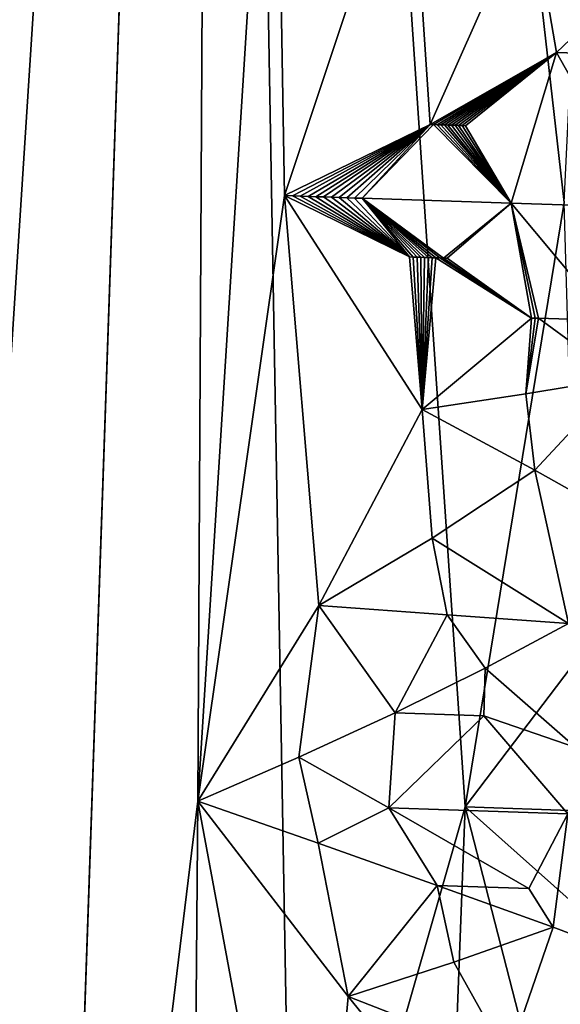
# Model space of a CAD drawing. Extents: x -284 to 284, y 0 to 824.
# Drawn here: x -272 to -272, y 19 to 20 of the extents above; entities that cross this region are included whole.
import ezdxf

# ---------------------------------------------------------------- set-up
doc = ezdxf.new("R2010")
doc.units = 0
doc.header["$MEASUREMENT"] = 0

msp = doc.modelspace()

# ---------------------------------------------------------------- linework, layer by layer
for points in [[(-237.223877, 600.7547, 150.594559), (-283.651428, 5.688639, 252.525452), (-257.179199, 601.443359, 149.449753)], [(-257.179199, 601.443359, 149.449753), (-283.651428, 5.688639, 252.525452), (-263.352722, 441.932007, 161.109741)], [(-237.223877, 600.7547, 150.594559), (-263.696106, 5, 253.670258), (-283.651428, 5.688639, 252.525452)], [(-281.646179, 5.688639, 217.571548), (-254.957916, 593.855774, 106.165863), (-264.144989, 410.623291, 156.087006)], [(-281.646179, 5.688639, 217.571548), (-254.796783, 593.85022, 106.17511), (-254.957916, 593.855774, 106.165863)], [(-281.646179, 5.688639, 217.571548), (-237.622925, 593.257568, 107.160347), (-254.796783, 593.85022, 106.17511)], [(-261.690857, 5, 218.716354), (-237.622925, 593.257568, 107.160347), (-281.646179, 5.688639, 217.571548)], [(-263.352722, 441.932007, 161.109741), (-283.651428, 5.688639, 252.525452), (-264.664978, 412.399475, 166.219376)], [(-264.664978, 412.399475, 166.219376), (-283.651428, 5.688639, 252.525452), (-264.6745, 412.178925, 166.252625)], [(-264.6745, 412.178925, 166.252625), (-283.651428, 5.688639, 252.525452), (-264.683502, 411.957092, 166.276306)], [(-264.683502, 411.957092, 166.276306), (-283.651428, 5.688639, 252.525452), (-264.692017, 411.734467, 166.290344)], [(-264.692017, 411.734467, 166.290344), (-283.651428, 5.688639, 252.525452), (-264.699951, 411.511383, 166.294739)], [(-264.699951, 411.511383, 166.294739), (-283.651428, 5.688639, 252.525452), (-264.704285, 411.383087, 166.292892)], [(-264.704285, 411.383087, 166.292892), (-283.651428, 5.688639, 252.525452), (-264.708405, 411.255066, 166.287888)], [(-264.708405, 411.255066, 166.287888), (-283.651428, 5.688639, 252.525452), (-264.714722, 411.046997, 166.272903)], [(-264.714722, 411.046997, 166.272903), (-283.651428, 5.688639, 252.525452), (-264.721161, 410.816742, 166.246353)], [(-264.721161, 410.816742, 166.246353), (-283.651428, 5.688639, 252.525452), (-264.727539, 410.562042, 166.204651)], [(-281.646179, 5.688639, 217.571548), (-264.144989, 410.623291, 156.087006), (-264.156616, 410.370331, 156.137314)], [(-283.651428, 5.688639, 252.525452), (-264.730438, 410.436218, 166.179199), (-264.727539, 410.562042, 166.204651)], [(-283.651428, 5.688639, 252.525452), (-264.733093, 410.311279, 166.150681), (-264.730438, 410.436218, 166.179199)], [(-281.646179, 5.688639, 217.571548), (-264.156616, 410.370331, 156.137314), (-264.167572, 410.145569, 156.193237)], [(-283.651428, 5.688639, 252.525452), (-264.73703, 410.109497, 166.097626), (-264.733093, 410.311279, 166.150681)], [(-281.646179, 5.688639, 217.571548), (-264.167572, 410.145569, 156.193237), (-264.177856, 409.945648, 156.252213)], [(-283.651428, 5.688639, 252.525452), (-264.740723, 409.888, 166.029114), (-264.73703, 410.109497, 166.097626)], [(-281.646179, 5.688639, 217.571548), (-264.177856, 409.945648, 156.252213), (-264.184357, 409.824127, 156.292419)], [(-283.651428, 5.688639, 252.525452), (-264.74408, 409.645264, 165.941208), (-264.740723, 409.888, 166.029114)], [(-281.646179, 5.688639, 217.571548), (-264.184357, 409.824127, 156.292419), (-264.19101, 409.70343, 156.335724)], [(-281.646179, 5.688639, 217.571548), (-264.19101, 409.70343, 156.335724), (-264.204773, 409.464172, 156.431793)], [(-283.651428, 5.688639, 252.525452), (-264.745422, 409.526276, 165.893021), (-264.74408, 409.645264, 165.941208)], [(-283.651428, 5.688639, 252.525452), (-264.746552, 409.408691, 165.841995), (-264.745422, 409.526276, 165.893021)], [(-281.646179, 5.688639, 217.571548), (-264.204773, 409.464172, 156.431793), (-264.21756, 409.253693, 156.528183)], [(-283.651428, 5.688639, 252.525452), (-264.747925, 409.220062, 165.752686), (-264.746552, 409.408691, 165.841995)], [(-281.646179, 5.688639, 217.571548), (-264.21756, 409.253693, 156.528183), (-264.229401, 409.068146, 156.623001)], [(-283.651428, 5.688639, 252.525452), (-264.74881, 409.014954, 165.644562), (-264.747925, 409.220062, 165.752686)], [(-281.646179, 5.688639, 217.571548), (-264.229401, 409.068146, 156.623001), (-264.236847, 408.956177, 156.684952)], [(-283.651428, 5.688639, 252.525452), (-264.748962, 408.792542, 165.513474), (-264.74881, 409.014954, 165.644562)], [(-281.646179, 5.688639, 217.571548), (-264.236847, 408.956177, 156.684952), (-264.244354, 408.845612, 156.749756)], [(-281.646179, 5.688639, 217.571548), (-264.244354, 408.845612, 156.749756), (-264.259827, 408.628296, 156.88829)], [(-283.651428, 5.688639, 252.525452), (-264.748718, 408.684418, 165.444199), (-264.748962, 408.792542, 165.513474)], [(-283.651428, 5.688639, 252.525452), (-264.74826, 408.578247, 165.372391), (-264.748718, 408.684418, 165.444199)], [(-281.646179, 5.688639, 217.571548), (-264.259827, 408.628296, 156.88829), (-264.273987, 408.43927, 157.021851)], [(-283.651428, 5.688639, 252.525452), (-264.74707, 408.409302, 165.249893), (-264.74826, 408.578247, 165.372391)], [(-281.646179, 5.688639, 217.571548), (-264.273987, 408.43927, 157.021851), (-264.286987, 408.274506, 157.149261)], [(-283.651428, 5.688639, 252.525452), (-264.745087, 408.22757, 165.105881), (-264.74707, 408.409302, 165.249893)], [(-281.646179, 5.688639, 217.571548), (-264.286987, 408.274506, 157.149261), (-264.295074, 408.175934, 157.230789)], [(-283.651428, 5.688639, 252.525452), (-264.742035, 408.033112, 164.936096), (-264.745087, 408.22757, 165.105881)], [(-281.646179, 5.688639, 217.571548), (-264.295074, 408.175934, 157.230789), (-264.303223, 408.079254, 157.314896)], [(-281.646179, 5.688639, 217.571548), (-264.303223, 408.079254, 157.314896), (-264.319824, 407.891327, 157.491135)], [(-283.651428, 5.688639, 252.525452), (-264.740234, 407.939606, 164.848129), (-264.742035, 408.033112, 164.936096)], [(-283.651428, 5.688639, 252.525452), (-264.73819, 407.84845, 164.758011), (-264.740234, 407.939606, 164.848129)], [(-281.646179, 5.688639, 217.571548), (-264.319824, 407.891327, 157.491135), (-264.33493, 407.730286, 157.657288)], [(-283.651428, 5.688639, 252.525452), (-264.734467, 407.704956, 164.606537), (-264.73819, 407.84845, 164.758011)], [(-281.646179, 5.688639, 217.571548), (-264.33493, 407.730286, 157.657288), (-264.348633, 407.591919, 157.812927)], [(-283.651428, 5.688639, 252.525452), (-264.729675, 407.552887, 164.431564), (-264.734467, 407.704956, 164.606537)], [(-281.646179, 5.688639, 217.571548), (-264.348633, 407.591919, 157.812927), (-264.357086, 407.510132, 157.91124)], [(-283.651428, 5.688639, 252.525452), (-264.723572, 407.393036, 164.228928), (-264.729675, 407.552887, 164.431564)], [(-281.646179, 5.688639, 217.571548), (-264.357086, 407.510132, 157.91124), (-264.365601, 407.430664, 158.011749)], [(-281.646179, 5.688639, 217.571548), (-264.365601, 407.430664, 158.011749), (-264.382782, 407.278564, 158.219666)], [(-283.651428, 5.688639, 252.525452), (-264.720215, 407.317352, 164.125259), (-264.723572, 407.393036, 164.228928)], [(-283.651428, 5.688639, 252.525452), (-264.716705, 407.244385, 164.019943), (-264.720215, 407.317352, 164.125259)], [(-281.646179, 5.688639, 217.571548), (-264.382782, 407.278564, 158.219666), (-264.398254, 407.151031, 158.412689)], [(-283.651428, 5.688639, 252.525452), (-264.710541, 407.131256, 163.844666), (-264.716705, 407.244385, 164.019943)], [(-281.646179, 5.688639, 217.571548), (-264.398254, 407.151031, 158.412689), (-264.41217, 407.043854, 158.591202)], [(-283.651428, 5.688639, 252.525452), (-264.703125, 407.014038, 163.644745), (-264.710541, 407.131256, 163.844666)], [(-281.646179, 5.688639, 217.571548), (-264.41217, 407.043854, 158.591202), (-264.420746, 406.981628, 158.702942)], [(-283.651428, 5.688639, 252.525452), (-264.694153, 406.894287, 163.416199), (-264.703125, 407.014038, 163.644745)], [(-281.646179, 5.688639, 217.571548), (-264.420746, 406.981628, 158.702942), (-264.429291, 406.922119, 158.816391)], [(-281.646179, 5.688639, 217.571548), (-264.429291, 406.922119, 158.816391), (-264.446472, 406.811096, 159.048843)], [(-283.651428, 5.688639, 252.525452), (-264.689423, 406.838989, 163.3004), (-264.694153, 406.894287, 163.416199)], [(-283.651428, 5.688639, 252.525452), (-264.684509, 406.786713, 163.183487), (-264.689423, 406.838989, 163.3004)], [(-281.646179, 5.688639, 217.571548), (-264.446472, 406.811096, 159.048843), (-264.461792, 406.721436, 159.262131)], [(-283.651428, 5.688639, 252.525452), (-264.676147, 406.707855, 162.990433), (-264.684509, 406.786713, 163.183487)], [(-281.646179, 5.688639, 217.571548), (-264.461792, 406.721436, 159.262131), (-264.475494, 406.649078, 159.457397)], [(-283.651428, 5.688639, 252.525452), (-281.646179, 5.688639, 217.571548), (-264.676147, 406.707855, 162.990433)], [(-281.646179, 5.688639, 217.571548), (-264.666351, 406.629517, 162.772415), (-264.676147, 406.707855, 162.990433)], [(-281.646179, 5.688639, 217.571548), (-264.475494, 406.649078, 159.457397), (-264.483856, 406.608582, 159.578735)], [(-281.646179, 5.688639, 217.571548), (-264.654816, 406.553955, 162.525818), (-264.666351, 406.629517, 162.772415)], [(-281.646179, 5.688639, 217.571548), (-264.483856, 406.608582, 159.578735), (-264.492188, 406.571075, 159.701248)], [(-281.646179, 5.688639, 217.571548), (-264.492188, 406.571075, 159.701248), (-264.508759, 406.504883, 159.950241)], [(-281.646179, 5.688639, 217.571548), (-264.648834, 406.520996, 162.401871), (-264.654816, 406.553955, 162.525818)], [(-281.646179, 5.688639, 217.571548), (-264.642731, 406.49118, 162.277359), (-264.648834, 406.520996, 162.401871)], [(-281.646179, 5.688639, 217.571548), (-264.508759, 406.504883, 159.950241), (-264.523407, 406.456207, 160.176468)], [(-281.646179, 5.688639, 217.571548), (-264.632446, 406.44928, 162.073166), (-264.642731, 406.49118, 162.277359)], [(-281.646179, 5.688639, 217.571548), (-264.523407, 406.456207, 160.176468), (-264.536407, 406.421143, 160.38179)], [(-281.646179, 5.688639, 217.571548), (-264.620605, 406.412537, 161.844528), (-264.632446, 406.44928, 162.073166)], [(-281.646179, 5.688639, 217.571548), (-264.536407, 406.421143, 160.38179), (-264.544281, 406.403778, 160.508545)], [(-281.646179, 5.688639, 217.571548), (-264.606903, 406.383789, 161.588333), (-264.620605, 406.412537, 161.844528)], [(-281.646179, 5.688639, 217.571548), (-264.544281, 406.403778, 160.508545), (-264.552063, 406.389557, 160.63591)], [(-281.646179, 5.688639, 217.571548), (-264.552063, 406.389557, 160.63591), (-264.567474, 406.370514, 160.892914)], [(-281.646179, 5.688639, 217.571548), (-264.599884, 406.374237, 161.46048), (-264.606903, 406.383789, 161.588333)], [(-281.646179, 5.688639, 217.571548), (-264.592773, 406.36792, 161.332657), (-264.599884, 406.374237, 161.46048)], [(-281.646179, 5.688639, 217.571548), (-264.567474, 406.370514, 160.892914), (-264.580963, 406.364441, 161.124313)], [(-281.646179, 5.688639, 217.571548), (-264.580963, 406.364441, 161.124313), (-264.592773, 406.36792, 161.332657)], [(-272.516327, 20.01395, 236.236481), (-272.090698, 22.334246, 235.720322), (-272.472351, 19.545317, 236.40831)], [(-272.516327, 20.01395, 236.236481), (-272.506744, 20.48073, 236.071671), (-272.090698, 22.334246, 235.720322)], [(-272.372711, 19.074781, 236.57225), (-272.472351, 19.545317, 236.40831), (-272.090698, 22.334246, 235.720322)], [(-272.372711, 19.074781, 236.57225), (-272.090698, 22.334246, 235.720322), (-272.219025, 18.602436, 236.712952)], [(-272.270813, 19.541224, 234.969513), (-272.218964, 18.606379, 234.712952), (-272.090698, 22.334246, 235.720322)], [(-272.270813, 19.541224, 234.969513), (-272.090698, 22.334246, 235.720322), (-272.266022, 20.474112, 235.229172)], [(-272.105652, 19.5326, 236.460373), (-272.219025, 18.602436, 236.712952), (-272.090698, 22.334246, 235.720322)], [(-272.032684, 19.066475, 234.855606), (-272.090698, 22.334246, 235.720322), (-272.218964, 18.606379, 234.712952)], [(-272.105652, 19.5326, 236.460373), (-272.090698, 22.334246, 235.720322), (-272.047089, 20.464657, 236.204865)], [(-271.824493, 19.992208, 235.195602), (-272.090698, 22.334246, 235.720322), (-271.900635, 19.528387, 235.021637)], [(-271.824493, 19.992208, 235.195602), (-271.802094, 20.457891, 235.362473), (-272.090698, 22.334246, 235.720322)], [(-272.032684, 19.066475, 234.855606), (-271.900635, 19.528387, 235.021637), (-272.090698, 22.334246, 235.720322)], [(-272.039215, 19.997362, 236.32666), (-272.105652, 19.5326, 236.460373), (-272.047089, 20.464657, 236.204865)], [(-271.942993, 20.286007, 236.217819), (-272.039215, 19.997362, 236.32666), (-272.047089, 20.464657, 236.204865)], [(-271.92749, 20.051968, 236.275269), (-272.039215, 19.997362, 236.32666), (-271.942993, 20.286007, 236.217819)], [(-271.850525, 20.224545, 236.183838), (-271.92749, 20.051968, 236.275269), (-271.942993, 20.286007, 236.217819)], [(-271.850525, 20.224545, 236.183838), (-271.830505, 20.107119, 236.205063), (-271.92749, 20.051968, 236.275269)], [(-271.850525, 20.224545, 236.183838), (-271.771698, 20.163572, 236.139648), (-271.830505, 20.107119, 236.205063)], [(-271.771698, 20.163572, 236.139648), (-271.783356, 20.105568, 236.168991), (-271.830505, 20.107119, 236.205063)], [(-271.924744, 20.051876, 236.274078), (-271.92749, 20.051968, 236.275269), (-271.830505, 20.107119, 236.205063)], [(-271.921967, 20.051785, 236.272858), (-271.924744, 20.051876, 236.274078), (-271.830505, 20.107119, 236.205063)], [(-271.91922, 20.051691, 236.271637), (-271.921967, 20.051785, 236.272858), (-271.830505, 20.107119, 236.205063)], [(-271.916504, 20.0516, 236.270386), (-271.91922, 20.051691, 236.271637), (-271.830505, 20.107119, 236.205063)], [(-271.913757, 20.051508, 236.269135), (-271.916504, 20.0516, 236.270386), (-271.830505, 20.107119, 236.205063)], [(-271.911041, 20.051416, 236.267868), (-271.913757, 20.051508, 236.269135), (-271.830505, 20.107119, 236.205063)], [(-271.908295, 20.051325, 236.266586), (-271.911041, 20.051416, 236.267868), (-271.830505, 20.107119, 236.205063)], [(-271.905579, 20.051235, 236.265289), (-271.908295, 20.051325, 236.266586), (-271.830505, 20.107119, 236.205063)], [(-271.902893, 20.051144, 236.263992), (-271.905579, 20.051235, 236.265289), (-271.830505, 20.107119, 236.205063)], [(-271.900177, 20.051054, 236.262665), (-271.902893, 20.051144, 236.263992), (-271.830505, 20.107119, 236.205063)], [(-271.900177, 20.051054, 236.262665), (-271.830505, 20.107119, 236.205063), (-271.865234, 19.991508, 236.260757)], [(-271.830505, 20.107119, 236.205063), (-271.763062, 19.988134, 236.189087), (-271.865234, 19.991508, 236.260757)], [(-271.783356, 20.105568, 236.168991), (-271.763062, 19.988134, 236.189087), (-271.830505, 20.107119, 236.205063)], [(-271.92749, 20.051968, 236.275269), (-272.033173, 19.997158, 236.325333), (-272.039215, 19.997362, 236.32666)], [(-271.92749, 20.051968, 236.275269), (-272.027161, 19.996954, 236.323929), (-272.033173, 19.997158, 236.325333)], [(-271.92749, 20.051968, 236.275269), (-272.021179, 19.99675, 236.322479), (-272.027161, 19.996954, 236.323929)], [(-271.92749, 20.051968, 236.275269), (-272.015198, 19.996546, 236.320969), (-272.021179, 19.99675, 236.322479)], [(-271.92749, 20.051968, 236.275269), (-272.009216, 19.996344, 236.319412), (-272.015198, 19.996546, 236.320969)], [(-271.92749, 20.051968, 236.275269), (-272.003265, 19.996143, 236.31778), (-272.009216, 19.996344, 236.319412)], [(-271.92749, 20.051968, 236.275269), (-271.997314, 19.995941, 236.316086), (-272.003265, 19.996143, 236.31778)], [(-271.92749, 20.051968, 236.275269), (-271.991394, 19.995741, 236.314346), (-271.997314, 19.995941, 236.316086)], [(-271.92749, 20.051968, 236.275269), (-271.985504, 19.995543, 236.312546), (-271.991394, 19.995741, 236.314346)], [(-271.92749, 20.051968, 236.275269), (-271.979614, 19.995344, 236.310684), (-271.985504, 19.995543, 236.312546)], [(-271.924744, 20.051876, 236.274078), (-271.979614, 19.995344, 236.310684), (-271.92749, 20.051968, 236.275269)], [(-271.924744, 20.051876, 236.274078), (-271.865234, 19.991508, 236.260757), (-271.979614, 19.995344, 236.310684)], [(-271.921967, 20.051785, 236.272858), (-271.865234, 19.991508, 236.260757), (-271.924744, 20.051876, 236.274078)], [(-271.91922, 20.051691, 236.271637), (-271.865234, 19.991508, 236.260757), (-271.921967, 20.051785, 236.272858)], [(-271.916504, 20.0516, 236.270386), (-271.865234, 19.991508, 236.260757), (-271.91922, 20.051691, 236.271637)], [(-271.913757, 20.051508, 236.269135), (-271.865234, 19.991508, 236.260757), (-271.916504, 20.0516, 236.270386)], [(-271.911041, 20.051416, 236.267868), (-271.865234, 19.991508, 236.260757), (-271.913757, 20.051508, 236.269135)], [(-271.908295, 20.051325, 236.266586), (-271.865234, 19.991508, 236.260757), (-271.911041, 20.051416, 236.267868)], [(-271.905579, 20.051235, 236.265289), (-271.865234, 19.991508, 236.260757), (-271.908295, 20.051325, 236.266586)], [(-271.902893, 20.051144, 236.263992), (-271.865234, 19.991508, 236.260757), (-271.905579, 20.051235, 236.265289)], [(-271.900177, 20.051054, 236.262665), (-271.865234, 19.991508, 236.260757), (-271.902893, 20.051144, 236.263992)], [(-272.012848, 19.682682, 236.403656), (-272.105652, 19.5326, 236.460373), (-272.039215, 19.997362, 236.32666)], [(-271.943359, 19.950338, 236.309662), (-272.039215, 19.997362, 236.32666), (-272.033173, 19.997158, 236.325333)], [(-271.933441, 19.833246, 236.33754), (-272.039215, 19.997362, 236.32666), (-271.943359, 19.950338, 236.309662)], [(-272.012848, 19.682682, 236.403656), (-272.039215, 19.997362, 236.32666), (-271.933441, 19.833246, 236.33754)], [(-271.943359, 19.950338, 236.309662), (-272.033173, 19.997158, 236.325333), (-272.027161, 19.996954, 236.323929)], [(-271.943359, 19.950338, 236.309662), (-272.027161, 19.996954, 236.323929), (-272.021179, 19.99675, 236.322479)], [(-271.943359, 19.950338, 236.309662), (-272.021179, 19.99675, 236.322479), (-272.015198, 19.996546, 236.320969)], [(-271.943359, 19.950338, 236.309662), (-272.015198, 19.996546, 236.320969), (-272.009216, 19.996344, 236.319412)], [(-271.943359, 19.950338, 236.309662), (-272.009216, 19.996344, 236.319412), (-272.003265, 19.996143, 236.31778)], [(-271.943359, 19.950338, 236.309662), (-272.003265, 19.996143, 236.31778), (-271.997314, 19.995941, 236.316086)], [(-271.943359, 19.950338, 236.309662), (-271.997314, 19.995941, 236.316086), (-271.991394, 19.995741, 236.314346)], [(-271.943359, 19.950338, 236.309662), (-271.991394, 19.995741, 236.314346), (-271.985504, 19.995543, 236.312546)], [(-271.943359, 19.950338, 236.309662), (-271.985504, 19.995543, 236.312546), (-271.979614, 19.995344, 236.310684)], [(-271.94043, 19.950239, 236.308517), (-271.943359, 19.950338, 236.309662), (-271.979614, 19.995344, 236.310684)], [(-271.9375, 19.95014, 236.307373), (-271.94043, 19.950239, 236.308517), (-271.979614, 19.995344, 236.310684)], [(-271.93457, 19.950043, 236.306198), (-271.9375, 19.95014, 236.307373), (-271.979614, 19.995344, 236.310684)], [(-271.931671, 19.949945, 236.305008), (-271.93457, 19.950043, 236.306198), (-271.979614, 19.995344, 236.310684)], [(-271.928772, 19.949846, 236.303818), (-271.931671, 19.949945, 236.305008), (-271.979614, 19.995344, 236.310684)], [(-271.925873, 19.949749, 236.302612), (-271.928772, 19.949846, 236.303818), (-271.979614, 19.995344, 236.310684)], [(-271.922974, 19.949652, 236.301376), (-271.925873, 19.949749, 236.302612), (-271.979614, 19.995344, 236.310684)], [(-271.920074, 19.949556, 236.30014), (-271.922974, 19.949652, 236.301376), (-271.979614, 19.995344, 236.310684)], [(-271.917206, 19.949459, 236.298889), (-271.920074, 19.949556, 236.30014), (-271.979614, 19.995344, 236.310684)], [(-271.917206, 19.949459, 236.298889), (-271.979614, 19.995344, 236.310684), (-271.865234, 19.991508, 236.260757)], [(-271.914307, 19.949362, 236.297623), (-271.917206, 19.949459, 236.298889), (-271.865234, 19.991508, 236.260757)], [(-271.914307, 19.949362, 236.297623), (-271.865234, 19.991508, 236.260757), (-271.84967, 19.903418, 236.276962)], [(-271.814331, 19.641964, 235.098099), (-271.824493, 19.992208, 235.195602), (-271.900635, 19.528387, 235.021637)], [(-271.846893, 19.903326, 236.27536), (-271.84967, 19.903418, 236.276962), (-271.865234, 19.991508, 236.260757)], [(-271.844147, 19.903234, 236.273727), (-271.846893, 19.903326, 236.27536), (-271.865234, 19.991508, 236.260757)], [(-271.79007, 19.901445, 236.237976), (-271.844147, 19.903234, 236.273727), (-271.865234, 19.991508, 236.260757)], [(-271.79007, 19.901445, 236.237976), (-271.865234, 19.991508, 236.260757), (-271.763062, 19.988134, 236.189087)], [(-271.933441, 19.833246, 236.33754), (-271.943359, 19.950338, 236.309662), (-271.94043, 19.950239, 236.308517)], [(-271.933441, 19.833246, 236.33754), (-271.94043, 19.950239, 236.308517), (-271.9375, 19.95014, 236.307373)], [(-271.933441, 19.833246, 236.33754), (-271.9375, 19.95014, 236.307373), (-271.93457, 19.950043, 236.306198)], [(-271.933441, 19.833246, 236.33754), (-271.93457, 19.950043, 236.306198), (-271.931671, 19.949945, 236.305008)], [(-271.933441, 19.833246, 236.33754), (-271.931671, 19.949945, 236.305008), (-271.928772, 19.949846, 236.303818)], [(-271.933441, 19.833246, 236.33754), (-271.928772, 19.949846, 236.303818), (-271.925873, 19.949749, 236.302612)], [(-271.933441, 19.833246, 236.33754), (-271.925873, 19.949749, 236.302612), (-271.922974, 19.949652, 236.301376)], [(-271.933441, 19.833246, 236.33754), (-271.922974, 19.949652, 236.301376), (-271.84967, 19.903418, 236.276962)], [(-271.920074, 19.949556, 236.30014), (-271.84967, 19.903418, 236.276962), (-271.922974, 19.949652, 236.301376)], [(-271.917206, 19.949459, 236.298889), (-271.84967, 19.903418, 236.276962), (-271.920074, 19.949556, 236.30014)], [(-271.914307, 19.949362, 236.297623), (-271.84967, 19.903418, 236.276962), (-271.917206, 19.949459, 236.298889)], [(-271.854034, 19.845182, 236.296143), (-271.933441, 19.833246, 236.33754), (-271.84967, 19.903418, 236.276962)], [(-271.854034, 19.845182, 236.296143), (-271.84967, 19.903418, 236.276962), (-271.846893, 19.903326, 236.27536)], [(-271.854034, 19.845182, 236.296143), (-271.846893, 19.903326, 236.27536), (-271.844147, 19.903234, 236.273727)], [(-271.854034, 19.845182, 236.296143), (-271.844147, 19.903234, 236.273727), (-271.781281, 19.857368, 236.244843)], [(-271.781281, 19.857368, 236.244843), (-271.844147, 19.903234, 236.273727), (-271.79007, 19.901445, 236.237976)], [(-271.847168, 19.786573, 236.308975), (-271.854034, 19.845182, 236.296143), (-271.781281, 19.857368, 236.244843)], [(-271.847168, 19.786573, 236.308975), (-271.781281, 19.857368, 236.244843), (-271.764221, 19.740042, 236.267883)], [(-271.847168, 19.786573, 236.308975), (-271.933441, 19.833246, 236.33754), (-271.854034, 19.845182, 236.296143)], [(-271.925903, 19.734478, 236.361389), (-272.012848, 19.682682, 236.403656), (-271.933441, 19.833246, 236.33754)], [(-271.925903, 19.734478, 236.361389), (-271.933441, 19.833246, 236.33754), (-271.847168, 19.786573, 236.308975)], [(-271.925903, 19.734478, 236.361389), (-271.847168, 19.786573, 236.308975), (-271.821136, 19.668945, 236.327515)], [(-271.847168, 19.786573, 236.308975), (-271.764221, 19.740042, 236.267883), (-271.821136, 19.668945, 236.327515)], [(-271.914276, 19.675707, 236.372635), (-272.012848, 19.682682, 236.403656), (-271.925903, 19.734478, 236.361389)], [(-271.914276, 19.675707, 236.372635), (-271.925903, 19.734478, 236.361389), (-271.821136, 19.668945, 236.327515)], [(-272.028107, 19.566444, 236.43811), (-272.105652, 19.5326, 236.460373), (-272.012848, 19.682682, 236.403656)], [(-272.028107, 19.566444, 236.43811), (-272.012848, 19.682682, 236.403656), (-271.954346, 19.600433, 236.408157)], [(-271.914276, 19.675707, 236.372635), (-271.954346, 19.600433, 236.408157), (-272.012848, 19.682682, 236.403656)], [(-271.914276, 19.675707, 236.372635), (-271.885132, 19.634594, 236.371094), (-271.954346, 19.600433, 236.408157)], [(-271.914276, 19.675707, 236.372635), (-271.821136, 19.668945, 236.327515), (-271.885132, 19.634594, 236.371094)], [(-271.81546, 19.573889, 236.351532), (-271.885132, 19.634594, 236.371094), (-271.821136, 19.668945, 236.327515)], [(-271.814331, 19.641964, 235.098099), (-271.900635, 19.528387, 235.021637), (-271.812866, 19.525284, 235.06485)], [(-271.885132, 19.634594, 236.371094), (-271.886292, 19.598145, 236.381699), (-271.954346, 19.600433, 236.408157)], [(-271.81546, 19.573889, 236.351532), (-271.886292, 19.598145, 236.381699), (-271.885132, 19.634594, 236.371094)], [(-272.028107, 19.566444, 236.43811), (-271.954346, 19.600433, 236.408157), (-271.959167, 19.527622, 236.429321)], [(-271.886292, 19.598145, 236.381699), (-271.959167, 19.527622, 236.429321), (-271.954346, 19.600433, 236.408157)], [(-271.886292, 19.598145, 236.381699), (-271.821777, 19.523014, 236.369751), (-271.959167, 19.527622, 236.429321)], [(-271.81546, 19.573889, 236.351532), (-271.821777, 19.523014, 236.369751), (-271.886292, 19.598145, 236.381699)], [(-272.028107, 19.566444, 236.43811), (-272.013428, 19.500271, 236.452148), (-272.105652, 19.5326, 236.460373)], [(-272.028107, 19.566444, 236.43811), (-271.959167, 19.527622, 236.429321), (-272.013428, 19.500271, 236.452148)], [(-272.318756, 18.843067, 234.78215), (-272.218964, 18.606379, 234.712952), (-272.270813, 19.541224, 234.969513)], [(-272.111664, 18.832268, 236.64563), (-272.219025, 18.602436, 236.712952), (-272.105652, 19.5326, 236.460373)], [(-272.111664, 18.832268, 236.64563), (-272.105652, 19.5326, 236.460373), (-272.018616, 19.062609, 236.569199)], [(-271.990417, 19.382732, 236.477356), (-272.018616, 19.062609, 236.569199), (-272.105652, 19.5326, 236.460373)], [(-271.990417, 19.382732, 236.477356), (-272.105652, 19.5326, 236.460373), (-272.013428, 19.500271, 236.452148)], [(-271.91626, 19.120724, 234.903183), (-271.900635, 19.528387, 235.021637), (-272.032684, 19.066475, 234.855606)], [(-272.013428, 19.500271, 236.452148), (-271.959167, 19.527622, 236.429321), (-271.922028, 19.467993, 236.432205)], [(-271.851746, 19.465633, 236.401932), (-271.922028, 19.467993, 236.432205), (-271.959167, 19.527622, 236.429321)], [(-271.851746, 19.465633, 236.401932), (-271.959167, 19.527622, 236.429321), (-271.821777, 19.523014, 236.369751)], [(-271.91626, 19.120724, 234.903183), (-271.809723, 19.175283, 234.965591), (-271.900635, 19.528387, 235.021637)], [(-271.764526, 19.406935, 235.060089), (-271.812866, 19.525284, 235.06485), (-271.900635, 19.528387, 235.021637)], [(-271.809723, 19.175283, 234.965591), (-271.764526, 19.406935, 235.060089), (-271.900635, 19.528387, 235.021637)], [(-271.832916, 19.435816, 236.400589), (-271.851746, 19.465633, 236.401932), (-271.821777, 19.523014, 236.369751)], [(-271.832916, 19.435816, 236.400589), (-271.821777, 19.523014, 236.369751), (-271.747528, 19.40379, 236.35759)], [(-271.990417, 19.382732, 236.477356), (-272.013428, 19.500271, 236.452148), (-271.922028, 19.467993, 236.432205)], [(-271.909119, 19.409178, 236.44313), (-271.990417, 19.382732, 236.477356), (-271.922028, 19.467993, 236.432205)], [(-271.832916, 19.435816, 236.400589), (-271.922028, 19.467993, 236.432205), (-271.851746, 19.465633, 236.401932)], [(-271.909119, 19.409178, 236.44313), (-271.922028, 19.467993, 236.432205), (-271.832916, 19.435816, 236.400589)], [(-271.867737, 19.334814, 236.445862), (-271.909119, 19.409178, 236.44313), (-271.832916, 19.435816, 236.400589)], [(-271.867737, 19.334814, 236.445862), (-271.832916, 19.435816, 236.400589), (-271.747528, 19.40379, 236.35759)], [(-271.867737, 19.334814, 236.445862), (-271.990417, 19.382732, 236.477356), (-271.909119, 19.409178, 236.44313)], [(-271.867737, 19.334814, 236.445862), (-271.747528, 19.40379, 236.35759), (-271.750031, 19.287107, 236.393997)], [(-271.990417, 19.382732, 236.477356), (-271.868439, 19.232674, 236.474289), (-272.018616, 19.062609, 236.569199)], [(-271.867737, 19.334814, 236.445862), (-271.868439, 19.232674, 236.474289), (-271.990417, 19.382732, 236.477356)]]:
    msp.add_3dface(points)

doc.saveas('drawing.dxf')
